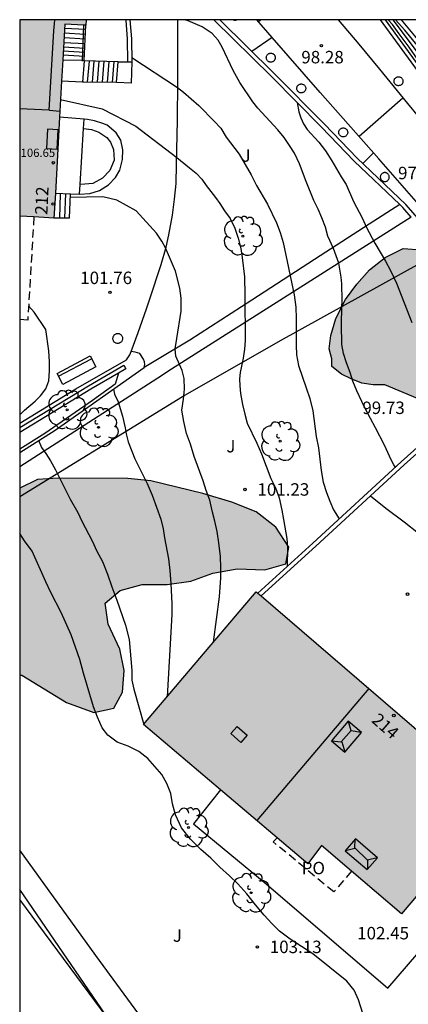
# Model space of a CAD drawing. Units: millimetres. Extents: x 583094 to 583444, y 4793540 to 4793791.
# Drawn here: x 583094 to 583118, y 4793731 to 4793790 of the extents above; entities that cross this region are included whole.
import ezdxf
from ezdxf.enums import TextEntityAlignment as Align

# ---------------------------------------------------------------- set-up
doc = ezdxf.new("R2010")
doc.units = ezdxf.units.MM
doc.linetypes.add('TRAZOS_NORMALES', pattern=[0.75, 0.5, -0.25])
for name, color, linetype in [('010106', 9, 'Continuous'), ('020104', 34, 'Continuous'), ('020204', 9, 'Continuous'), ('020308', 9, 'Continuous'), ('060106', 9, 'BARANDILLA'), ('060117', 9, 'Continuous'), ('060124', 9, 'Continuous'), ('060141', 9, 'Continuous'), ('060144', 9, 'Continuous'), ('070105', 6, 'Continuous'), ('070108', 9, 'VALLA'), ('080106', 1, 'Continuous'), ('080109', 9, 'Continuous'), ('080110', 9, 'Continuous'), ('080121', 9, 'TRAZOS_NORMALES'), ('080201', 9, 'Continuous'), ('080202', 9, 'Continuous'), ('080303', 9, 'Continuous'), ('080308', 9, 'Continuous'), ('080316', 9, 'Continuous'), ('090202', 1, 'Continuous'), ('100105', 3, 'Continuous'), ('100106', 63, 'Continuous'), ('100107', 3, 'Continuous'), ('100117', 54, 'Continuous'), ('100202', 3, 'Continuous'), ('100301', 7, 'Continuous'), ('100302', 7, 'Continuous'), ('990501', 21, 'Continuous'), ('990504', 63, 'Continuous')]:
    doc.layers.add(name, color=color, linetype=linetype)
doc.layers.add('020105', color=24, linetype='Continuous', lineweight=30)
doc.layers.add('080111', color=7, linetype='Continuous', lineweight=30)
doc.styles.add('ARIAL', font='ARIAL.TTF', dxfattribs={"height": 1})
doc.styles.add('ARIALI', font='ARIALI.TTF', dxfattribs={"height": 1})
doc.linetypes.add('BARANDILLA', pattern='A,1,[201,DONOSTI.shx,S=0.1,R=0,X=0,Y=0],1', length=2)
doc.linetypes.add('VALLA', pattern='A,1,[200,DONOSTI.shx,S=0.1,R=0,X=0,Y=0],1', length=2)

# ---------------------------------------------------------------- blocks, each defined once
blk = doc.blocks.new('BloquePortal')
blk.add_circle((0, 0), 0.075)
at = {"flags": 5}
blk.add_attdef('INDICE', text='', height=0.75, dxfattribs=at).set_placement((0, 0), align=Align.MIDDLE_CENTER)
blk = doc.blocks.new('COTAPU')
blk.add_circle((0, 0), 0.075)
blk = doc.blocks.new('PUNTO')
blk.add_circle((0, 0), 0.075)
blk = doc.blocks.new('ARBOL')
blk.add_circle((0, 0), 0.0587)
for centre, radius, start, end in [((-0.564, 0.381), 0.532, 92.28, 254.58), ((-0.28, 0.855), 0.3, 359.28777, 173.60777), ((0.097, 0.97), 0.21, 23.15651, 160.46651), ((0.438, 0.881), 0.24, 301.57804, 139.32804), ((0.656, 0.288), 0.443, 319.85562, 114.76562), ((-0.091, 0.321), 0.12, 119.14, 310.56), ((0.819, -0.249), 0.383, 235.52754, 62.02753), ((-0.556, -0.339), 0.555, 142.64, 266.54), ((-0.039, -0.384), 0.21, 189.64, 323.88), ((-0.301, -0.676), 0.45, 213.78, 295.32), ((0.299, -0.624), 0.532, 224.67, 0.24)]:
    blk.add_arc(centre, radius, start, end)
blk = doc.blocks.new('BANCO')
blk.add_line((1.125, 0.1875), (-1.125, 0.1875))
blk.add_lwpolyline([(1.125, 0.75), (1.125, 0), (-1.125, 0), (-1.125, 0.75)], close=True)

msp = doc.modelspace()

# ---------------------------------------------------------------- hatches: boundary and pattern name
at = {"layer": '990501'}
for points in [[(583096.833, 4793789.949), (583098.105, 4793789.895), (583098.12, 4793790.221), (583094.124, 4793790.221), (583094.124, 4793778.382), (583096.195, 4793778.267)], [(583108.37, 4793755.754), (583101.579, 4793747.747), (583111.469, 4793739.368), (583112.291, 4793740.467), (583117.121, 4793736.34), (583122.915, 4793743.23)]]:
    msp.add_hatch(color=256, dxfattribs=at).paths.add_polyline_path(points)
at = {"layer": '990504'}
for points in [[(583112.925, 4793769.324), (583112.921, 4793769.78), (583112.755, 4793770.39), (583112.858, 4793771.188), (583113.166, 4793772.214), (583113.752, 4793773.364), (583114.418, 4793774.283), (583115.192, 4793775.143), (583116.127, 4793775.901), (583117.217, 4793776.425), (583118.325, 4793776.346), (583119.747, 4793775.634), (583121.051, 4793774.527), (583122.193, 4793773.007), (583122.978, 4793771.338), (583123.24, 4793770.001), (583122.761, 4793768.746), (583121.625, 4793767.512), (583120.533, 4793766.979), (583119.912, 4793766.945), (583119.075, 4793767.082), (583118.073, 4793767.388), (583116.105, 4793768.228), (583115.405, 4793768.229), (583114.728, 4793768.322), (583114.082, 4793768.578), (583113.493, 4793768.872)], [(583095.184, 4793762.522), (583094.124, 4793762.002), (583094.124, 4793750.732), (583094.254, 4793750.722), (583096.934, 4793749.082), (583098.585, 4793748.485), (583099.782, 4793748.73), (583100.311, 4793749.713), (583100.412, 4793751.011), (583100.156, 4793752.285), (583099.448, 4793753.809), (583099.264, 4793755.063), (583100.173, 4793755.839), (583101.492, 4793756.185), (583103.011, 4793756.198), (583104.425, 4793756.398), (583105.756, 4793756.882), (583107.217, 4793757.136), (583108.882, 4793757.08), (583110.149, 4793757.434), (583110.337, 4793758.446), (583109.538, 4793759.654), (583108.359, 4793760.566), (583106.896, 4793761.155), (583105.14, 4793761.676), (583102.016, 4793762.433), (583100.624, 4793762.581), (583096.444, 4793762.601)]]:
    msp.add_hatch(color=256, dxfattribs=at).paths.add_polyline_path(points)

# ---------------------------------------------------------------- linework, layer by layer
at = {"layer": '010106', "flags": 128}
msp.add_lwpolyline([(583094.119, 4793540.228), (583444.109, 4793540.22), (583444.115, 4793790.213), (583094.124, 4793790.221)], close=True, dxfattribs=at)
at = {"layer": '020104', "flags": 128}
for points, elevation in [([(583108.498, 4793790.114), (583108.625, 4793790.22)], 98.5), ([(583120.412, 4793784.68), (583118.834, 4793786.84), (583118.072, 4793787.85), (583117.578, 4793788.565), (583116.973, 4793789.364), (583116.569, 4793789.932), (583116.322, 4793790.22)], 97), ([(583116.592, 4793790.22), (583117.825, 4793788.586), (583118.229, 4793788.039), (583118.554, 4793787.566), (583118.868, 4793787.272), (583119.294, 4793786.725), (583119.787, 4793786.157), (583120.158, 4793785.831), (583120.901, 4793785.28), (583121.476, 4793784.628), (583121.575, 4793784.453), (583121.741, 4793784.331), (583121.88, 4793784.187), (583121.981, 4793784.014), (583122.13, 4793783.843)], 96.5), ([(583129.231, 4793776.464), (583129.039, 4793776.674), (583128.35, 4793777.545), (583127.588, 4793778.301), (583126.792, 4793779.048), (583126.346, 4793779.497), (583125.489, 4793780.227), (583125.186, 4793780.511), (583124.922, 4793780.831), (583123.772, 4793782.524), (583123.114, 4793783.376), (583122.845, 4793783.696), (583122.221, 4793784.545), (583121.53, 4793785.322), (583120.527, 4793786.031), (583118.823, 4793787.65), (583118.06, 4793788.681), (583117.32, 4793789.585), (583116.759, 4793790.22)], 96), ([(583129.751, 4793777.039), (583129.648, 4793777.118), (583128.53, 4793778.35), (583127.74, 4793779.144), (583126.96, 4793779.978), (583126.216, 4793780.821), (583125.378, 4793781.535), (583124.592, 4793782.249), (583123.876, 4793783.049), (583123.153, 4793783.98), (583122.506, 4793784.777), (583121.921, 4793785.648), (583120.393, 4793786.746), (583119.361, 4793787.608), (583118.643, 4793788.344), (583117.926, 4793789.249), (583117.118, 4793790.22)], 95.5), ([(583109.327, 4793789.155), (583108.109, 4793788.302)], 98.5), ([(583100.864, 4793787.951), (583103.616, 4793786.139), (583103.981, 4793785.863), (583104.919, 4793785.044), (583105.858, 4793784.081), (583106.232, 4793783.676), (583106.553, 4793783.137), (583107.334, 4793782.11), (583108.053, 4793780.872), (583108.385, 4793780.229), (583109.036, 4793779.111), (583109.594, 4793777.989), (583109.808, 4793777.39), (583109.987, 4793776.794), (583110.649, 4793773.649), (583110.75, 4793772.909), (583110.777, 4793772.213), (583110.77, 4793770.617), (583110.801, 4793770.03), (583110.922, 4793769.389), (583111.369, 4793768.033), (583111.601, 4793767.403), (583111.773, 4793766.652), (583111.977, 4793765.112), (583112.113, 4793764.427), (583112.283, 4793763.058), (583112.397, 4793762.353), (583112.598, 4793761.725), (583112.792, 4793761.203), (583113.015, 4793760.681), (583113.362, 4793760.139)], 100.5), ([(583096.584, 4793785.421), (583099.084, 4793784.841), (583101.124, 4793783.801), (583103.586, 4793781.922), (583104.349, 4793781.29), (583104.756, 4793780.974), (583105.086, 4793780.614), (583105.349, 4793780.235), (583105.914, 4793779.513), (583106.179, 4793779.146), (583106.452, 4793778.698), (583106.788, 4793778.233), (583107.068, 4793777.666), (583107.276, 4793777.057), (583107.439, 4793776.428), (583107.522, 4793775.895), (583107.655, 4793774.732), (583107.684, 4793773.631), (583107.694, 4793770.895), (583107.668, 4793770.364), (583107.583, 4793769.818), (583107.4, 4793768.969), (583107.362, 4793768.586), (583107.372, 4793768.159), (583107.42, 4793767.702), (583107.534, 4793767.032), (583107.675, 4793766.45), (583107.828, 4793765.913), (583108.406, 4793764.705), (583108.693, 4793764.068), (583109.255, 4793762.586), (583109.527, 4793762.021), (583109.742, 4793761.408), (583109.908, 4793760.677), (583110.001, 4793760.104), (583110.219, 4793758.962), (583110.248, 4793758.422), (583110.226, 4793757.267)], 101), ([(583110.826, 4793785.233), (583110.936, 4793784.676), (583111.054, 4793784.306), (583111.223, 4793783.937), (583111.444, 4793783.613), (583112.14, 4793782.842), (583112.529, 4793782.314), (583112.91, 4793781.722), (583113.488, 4793780.752), (583113.79, 4793780.296), (583114.234, 4793779.267), (583114.753, 4793778.275), (583115.012, 4793777.693), (583115.516, 4793776.752), (583116.146, 4793775.672), (583116.458, 4793775.107), (583116.812, 4793774.34), (583117.732, 4793771.969)], 99.5), ([(583117.202, 4793785.501), (583114.566, 4793783.18)], 98), ([(583115.433, 4793782.196), (583114.779, 4793781.551)], 98), ([(583105.797, 4793752.72), (583106.148, 4793755.455), (583106.241, 4793756.595), (583106.241, 4793757.204), (583106.207, 4793757.871), (583106.123, 4793758.695), (583106.012, 4793759.38), (583105.877, 4793760.012), (583105.732, 4793760.549), (583105.565, 4793761.267), (583105.356, 4793761.856), (583105.174, 4793762.438), (583104.631, 4793763.908), (583104.413, 4793764.652), (583104.171, 4793765.281), (583104.01, 4793766.011), (583103.888, 4793766.693), (583103.994, 4793767.366), (583104.048, 4793767.968), (583104.021, 4793768.593), (583103.898, 4793769.086), (583103.515, 4793769.942), (583103.476, 4793770.384), (583103.589, 4793771.004), (583103.839, 4793772.665), (583103.845, 4793773.448), (583103.759, 4793774.047), (583103.505, 4793775.079), (583102.897, 4793776.48), (583102.682, 4793776.868), (583102.364, 4793777.36), (583101.134, 4793778.711), (583099.974, 4793779.351), (583099.124, 4793779.541), (583097.164, 4793779.511)], 101.5), ([(583094.124, 4793766.411), (583094.414, 4793766.701), (583095.044, 4793767.231), (583095.374, 4793767.561), (583095.684, 4793767.981), (583095.864, 4793768.471), (583095.924, 4793769.061), (583095.924, 4793769.601), (583095.884, 4793770.271), (583095.694, 4793771.551), (583094.994, 4793772.591), (583094.654, 4793772.971)], 102), ([(583099.764, 4793767.951), (583099.834, 4793767.661), (583100.054, 4793767.191), (583100.314, 4793766.331), (583100.474, 4793765.631), (583100.534, 4793765.271), (583100.654, 4793764.791), (583101.064, 4793763.771), (583101.805, 4793762.275), (583102.104, 4793761.575), (583102.615, 4793760.126), (583102.766, 4793759.549), (583102.848, 4793759.012), (583103.088, 4793757.738), (583103.16, 4793757.028), (583103.215, 4793756.243), (583103.278, 4793755.018), (583103.28, 4793754.385), (583103.008, 4793749.432)], 102), ([(583115.241, 4793761.529), (583116.167, 4793760.795), (583117.281, 4793759.961), (583118.135, 4793759.284), (583118.445, 4793759.011), (583118.923, 4793758.744), (583119.041, 4793758.728)], 99.5), ([(583114.933, 4793729.902), (583114.533, 4793731.162), (583114.274, 4793731.749), (583113.829, 4793732.291), (583111.773, 4793733.932), (583110.403, 4793734.812), (583109.773, 4793735.302), (583109.303, 4793735.772), (583108.853, 4793736.272), (583108.313, 4793736.892), (583107.803, 4793737.552), (583107.253, 4793738.162), (583106.763, 4793738.632), (583106.183, 4793739.152), (583105.623, 4793739.702), (583105.033, 4793740.232), (583104.403, 4793740.852), (583103.873, 4793741.522), (583103.509, 4793742.308), (583103.318, 4793742.967), (583103.214, 4793743.598), (583102.977, 4793744.192), (583102.68, 4793744.745), (583101.828, 4793745.701), (583101.3, 4793746.13), (583100.659, 4793746.443), (583099.983, 4793746.693), (583099.433, 4793747.115), (583099.095, 4793747.562), (583098.801, 4793748.192), (583098.57, 4793748.822), (583097.968, 4793750.854), (583097.742, 4793751.67), (583097.214, 4793753.156), (583096.609, 4793754.498), (583095.998, 4793755.713), (583095.694, 4793756.352), (583094.874, 4793758.192), (583094.414, 4793758.812), (583094.124, 4793759.272)], 103), ([(583099.833, 4793729.482), (583094.123, 4793737.812)], 103)]:
    msp.add_lwpolyline(points, dxfattribs=dict(at, elevation=elevation))
at = {"layer": '020105', "flags": 128}
for points, elevation in [([(583116.756, 4793763.265), (583116.651, 4793763.396), (583116.491, 4793763.71), (583116.089, 4793764.586), (583115.555, 4793765.62), (583114.942, 4793766.752), (583114.721, 4793767.217), (583114.419, 4793767.864), (583114.182, 4793768.443), (583114.02, 4793768.968), (583113.8, 4793769.541), (583113.626, 4793770.101), (583113.531, 4793770.65), (583113.503, 4793771.882), (583113.518, 4793772.892), (583113.539, 4793773.3), (583113.527, 4793774.301), (583113.478, 4793774.706), (583113.336, 4793775.552), (583113.03, 4793776.437), (583112.688, 4793777.183), (583112.532, 4793777.712), (583112.313, 4793778.277), (583112.098, 4793778.811), (583111.844, 4793779.317), (583111.376, 4793780.468), (583110.982, 4793781.53), (583110.664, 4793782.176), (583110.38, 4793782.642), (583110.058, 4793783.113), (583109.662, 4793783.592), (583108.455, 4793784.899), (583108.168, 4793785.264), (583107.37, 4793786.43), (583106.984, 4793787.168), (583106.318, 4793788.571), (583106.064, 4793788.983), (583105.711, 4793789.379), (583105.1, 4793789.785), (583104.269, 4793790.159), (583104.062, 4793790.221)], 100), ([(583095.244, 4793764.881), (583095.434, 4793764.441), (583095.694, 4793764.081), (583095.974, 4793763.651), (583096.274, 4793763.101), (583097.154, 4793761.332), (583097.624, 4793760.522), (583097.864, 4793760.012), (583098.475, 4793758.827), (583098.771, 4793758.209), (583099.106, 4793757.584), (583099.407, 4793756.812), (583099.661, 4793756.054), (583099.977, 4793755.249), (583100.485, 4793753.743), (583100.716, 4793752.884), (583100.869, 4793751.001), (583100.872, 4793750.419), (583100.988, 4793749.884), (583101.591, 4793747.762)], 102.5)]:
    msp.add_lwpolyline(points, dxfattribs=dict(at, elevation=elevation))
at = {"layer": '060106'}
for points in [[(583097.974, 4793789.897, 104.597), (583097.964, 4793789.851, 104.597), (583097.876, 4793787.774, 103.304)], [(583097.876, 4793787.774, 103.304), (583097.874, 4793787.731, 103.277)]]:
    msp.add_polyline3d(points, dxfattribs=at)
at = {"layer": '060117'}
for points in [[(583096.715, 4793787.811, 102.197), (583097.876, 4793787.774, 102.388)], [(583097.876, 4793787.774, 102.388), (583098.005, 4793787.77, 102.409)], [(583098.004, 4793787.751, 102.067), (583097.895, 4793786.455, 102.067)], [(583100.054, 4793787.691, 100.797), (583098.004, 4793787.751, 102.067)], [(583099.943, 4793786.441, 101.007), (583100.054, 4793787.691, 100.797)], [(583097.895, 4793786.455, 102.067), (583096.643, 4793786.521, 102.067)], [(583099.943, 4793786.441, 100.969), (583097.974, 4793786.451, 102.067), (583097.895, 4793786.455, 102.067)], [(583099.964, 4793786.441, 100.957), (583099.943, 4793786.441, 100.969)], [(583097.114, 4793778.271, 101.787), (583097.174, 4793779.723, 101.787)]]:
    msp.add_polyline3d(points, dxfattribs=at)
at = {"layer": '060124'}
for points in [[(583100.864, 4793787.681, 100.797), (583100.834, 4793786.391, 100.827), (583099.964, 4793786.441, 100.957)], [(583100.054, 4793787.691, 100.797), (583100.614, 4793787.684, 100.797)], [(583100.614, 4793787.684, 100.797), (583100.864, 4793787.681, 100.797)]]:
    msp.add_polyline3d(points, dxfattribs=at)
at = {"layer": '060141'}
for points in [[(583096.804, 4793789.421, 103.237), (583098.064, 4793789.351, 103.457)], [(583096.814, 4793789.701, 103.487), (583098.094, 4793789.641, 103.697)], [(583096.774, 4793788.851, 102.927), (583098.054, 4793788.791, 103.137)], [(583096.794, 4793789.141, 103.057), (583098.054, 4793789.061, 103.267)], [(583096.734, 4793788.101, 102.267), (583098.014, 4793788.021, 102.477)], [(583096.744, 4793788.341, 102.477), (583098.024, 4793788.271, 102.697)], [(583096.764, 4793788.591, 102.677), (583098.034, 4793788.511, 102.897)], [(583098.294, 4793787.731, 102.007), (583098.184, 4793786.451, 102.007)], [(583098.594, 4793787.731, 101.877), (583098.484, 4793786.451, 101.867)], [(583098.884, 4793787.731, 101.717), (583098.784, 4793786.451, 101.717)], [(583099.184, 4793787.721, 101.427), (583099.094, 4793786.451, 101.427)], [(583099.484, 4793787.711, 101.267), (583099.384, 4793786.441, 101.267)], [(583099.784, 4793787.701, 101.097), (583099.684, 4793786.441, 101.097)], [(583096.554, 4793779.731, 101.937), (583096.514, 4793778.261, 101.907)], [(583096.874, 4793779.751, 101.867), (583096.814, 4793778.271, 101.837)]]:
    msp.add_polyline3d(points, dxfattribs=at)
at = {"layer": '060144'}
for points in [[(583115.834, 4793790.22, 99.205), (583118.823, 4793786.106, 98.898)], [(583119.026, 4793786.254, 98.892), (583116.143, 4793790.22, 99.187)]]:
    msp.add_polyline3d(points, dxfattribs=at)
at = {"layer": '070105'}
for points in [[(583098.005, 4793787.77, 102.243), (583098.104, 4793789.891, 102.827)], [(583100.494, 4793790.221, 100.677), (583100.506, 4793790.197, 100.689), (583100.594, 4793789.051, 100.757), (583100.614, 4793787.684, 100.797)], [(583100.754, 4793790.221, 100.687), (583100.844, 4793789.061, 100.757), (583100.864, 4793787.681, 100.797)], [(583117.018, 4793779.082, 98.774), (583114.26, 4793781.699, 98.845), (583112.293, 4793783.752, 98.899), (583109.279, 4793786.794, 99.048), (583105.814, 4793790.22, 99.353)], [(583124.553, 4793770.908, 98.952), (583124.525, 4793770.955, 98.95), (583124.365, 4793771.108, 98.879), (583117.378, 4793779.086, 98.761), (583114.436, 4793781.876, 98.837), (583112.472, 4793783.927, 98.891), (583109.455, 4793786.971, 99.04), (583106.169, 4793790.22, 99.345)], [(583098.004, 4793787.751, 102.237), (583098.005, 4793787.77, 102.243)], [(583117.706, 4793778.332, 98.778), (583117.198, 4793778.913, 98.769), (583117.018, 4793779.082, 98.774)], [(583097.114, 4793778.271, 101.787), (583096.184, 4793778.271, 101.777)], [(583108.47, 4793755.668, 101.186), (583111.784, 4793758.686, 100.574), (583117.106, 4793763.587, 99.89), (583120.545, 4793766.679, 99.268), (583122.93, 4793768.765, 99.029), (583123.876, 4793769.613, 98.988), (583124.258, 4793770.057, 98.985), (583124.376, 4793770.396, 98.977), (583124.383, 4793770.589, 98.963), (583124.36, 4793770.742, 98.959), (583124.326, 4793770.8, 98.957), (583124.183, 4793770.936, 98.887), (583119.525, 4793776.255, 98.809)], [(583094.124, 4793765.641, 102.627), (583098.264, 4793768.161, 102.187), (583100.384, 4793769.411, 102.087), (583100.504, 4793769.191, 102.087), (583100.061, 4793768.931, 102.108)], [(583100.061, 4793768.931, 102.108), (583098.394, 4793767.951, 102.187), (583094.124, 4793765.341, 102.647)], [(583108.662, 4793755.504, 101.186), (583111.953, 4793758.502, 100.578), (583117.275, 4793763.402, 99.894), (583120.32, 4793766.14, 99.343)], [(583126.507, 4793692.799, 102.845), (583126.321, 4793692.793, 102.847), (583125.042, 4793694.883, 102.957), (583124.392, 4793694.243, 102.947), (583121.372, 4793699.753, 103.177), (583118.382, 4793704.183, 103.237), (583105.843, 4793721.362, 103.057), (583094.123, 4793737.212, 103.007)]]:
    msp.add_polyline3d(points, dxfattribs=at)
at = {"layer": '070108'}
for points in [[(583117.706, 4793778.332, 98.703), (583111.43, 4793774.34, 100.276), (583103.257, 4793769.163, 101.61), (583102.43, 4793768.63, 101.702), (583094.124, 4793763.272, 102.627)], [(583119.525, 4793776.255, 98.611), (583109.803, 4793770.862, 100.632), (583104.09, 4793767.59, 101.503), (583102.62, 4793766.691, 101.692), (583094.124, 4793761.482, 102.787)], [(583114.077, 4793712.71, 103.287), (583106.793, 4793722.782, 103.227), (583098.713, 4793733.842, 103.287), (583094.123, 4793740.182, 103.307)]]:
    msp.add_polyline3d(points, dxfattribs=at)
at = {"layer": '080106'}
msp.add_polyline3d([(583107.22, 4793747.645, 108.603), (583107.818, 4793747.114, 108.879), (583107.435, 4793746.68, 108.873), (583106.837, 4793747.211, 108.597), (583107.22, 4793747.645, 108.603)], dxfattribs=at)
at = {"layer": '080109'}
for points in [[(583115.149, 4793749.917, 110.159), (583108.406, 4793741.963, 110.066)], [(583113.9, 4793747.952, 111.087), (583114.066, 4793747.402, 111.281), (583114.083, 4793747.399, 111.273)], [(583113.487, 4793746.717, 111.364), (583114.083, 4793747.399, 111.309)], [(583114.083, 4793747.399, 111.273), (583114.672, 4793747.302, 111.014)], [(583112.905, 4793746.773, 111.138), (583113.487, 4793746.717, 111.296)], [(583113.487, 4793746.717, 111.296), (583113.528, 4793746.713, 111.307), (583113.711, 4793746.108, 111.043)], [(583114.312, 4793740.327, 110.532), (583114.331, 4793740.852, 110.322)], [(583113.738, 4793740.16, 110.281), (583114.312, 4793740.311, 110.539), (583114.312, 4793740.327, 110.532)], [(583115.068, 4793739.574, 110.554), (583114.312, 4793740.327, 110.489)], [(583115.656, 4793739.726, 110.158), (583115.068, 4793739.574, 110.554)], [(583115.068, 4793739.574, 110.554), (583115.076, 4793739.036, 110.267)]]:
    msp.add_polyline3d(points, dxfattribs=at)
at = {"layer": '080110'}
for points in [[(583095.895, 4793784.771, 106.557), (583096.184, 4793789.541, 106.737), (583096.214, 4793789.971, 106.747), (583096.234, 4793790.221, 106.747)], [(583095.895, 4793784.771, 106.557), (583094.124, 4793784.851, 106.917)], [(583095.895, 4793784.771, 106.557), (583096.544, 4793784.701, 106.627)], [(583095.794, 4793783.631, 109.557), (583095.734, 4793782.451, 109.587), (583096.384, 4793782.411, 109.537), (583096.434, 4793783.591, 109.507), (583095.794, 4793783.631, 109.557)], [(583113.899, 4793747.953, 110.991), (583112.902, 4793746.769, 111.003), (583113.701, 4793746.096, 110.945), (583114.698, 4793747.28, 110.933), (583113.899, 4793747.953, 110.991)], [(583113.727, 4793740.147, 110.334), (583115.054, 4793739.01, 110.346), (583115.663, 4793739.72, 110.323), (583114.336, 4793740.857, 110.311), (583113.727, 4793740.147, 110.334)]]:
    msp.add_polyline3d(points, dxfattribs=at)
at = {"layer": '080111'}
for points in [[(583097.974, 4793789.897, 103.805), (583096.834, 4793789.951, 103.617), (583096.715, 4793787.811, 104.143)], [(583098.104, 4793789.891, 103.827), (583097.974, 4793789.897, 103.805)], [(583098.124, 4793790.221, 102.937), (583098.104, 4793789.891, 103.827)], [(583096.715, 4793787.811, 104.143), (583096.643, 4793786.521, 104.46)], [(583096.643, 4793786.521, 104.46), (583096.523, 4793784.351, 104.993)], [(583096.523, 4793784.351, 104.993), (583096.267, 4793779.761, 106.121)], [(583096.267, 4793779.761, 106.121), (583096.184, 4793778.271, 106.487)], [(583094.974, 4793778.336, 106.904), (583094.124, 4793778.381, 107.197)], [(583096.184, 4793778.271, 106.487), (583094.974, 4793778.336, 106.904)], [(583106.206, 4793743.827, 107.875), (583101.579, 4793747.747, 107.012), (583108.37, 4793755.754, 106.725)], [(583108.37, 4793755.754, 106.725), (583108.47, 4793755.668, 106.721)], [(583108.47, 4793755.668, 106.721), (583108.662, 4793755.504, 106.713)], [(583108.662, 4793755.504, 106.713), (583122.915, 4793743.23, 106.133), (583119.965, 4793739.723, 106.306)], [(583109.62, 4793740.935, 108.511), (583106.206, 4793743.827, 107.875)], [(583114.095, 4793738.926, 107.897), (583112.291, 4793740.467, 108.747), (583111.469, 4793739.368, 108.856), (583109.62, 4793740.935, 108.511)], [(583118.121, 4793737.529, 106.413), (583117.121, 4793736.34, 106.472), (583114.095, 4793738.926, 107.897)]]:
    msp.add_polyline3d(points, dxfattribs=at)
at = {"layer": '080121'}
for points in [[(583094.974, 4793778.336, 107.597), (583094.604, 4793772.121, 107.597), (583094.124, 4793772.151, 107.557)], [(583114.095, 4793738.926, 105.995), (583113.04, 4793737.666, 105.919), (583109.391, 4793740.681, 105.892), (583109.62, 4793740.935, 105.892)]]:
    msp.add_polyline3d(points, dxfattribs=at)
at = {"layer": '100105'}
for points in [[(583100.828, 4793770.22, 101.885), (583101.264, 4793771.381, 101.817), (583101.754, 4793772.791, 101.737), (583101.96, 4793773.412, 101.701), (583102.635, 4793775.473, 101.586), (583102.948, 4793776.523, 101.518), (583103.11, 4793777.262, 101.434), (583103.32, 4793778.44, 101.375), (583103.448, 4793779.402, 101.285), (583103.541, 4793780.344, 101.184), (583103.57, 4793781.488, 101.113), (583103.631, 4793784.161, 100.773), (583103.651, 4793786.491, 100.47), (583103.654, 4793789.168, 100.14), (583103.653, 4793790.221, 99.993)], [(583106.976, 4793790.22, 98.68), (583106.995, 4793790.212, 98.679), (583107.028, 4793790.203, 98.677), (583107.061, 4793790.198, 98.676), (583107.095, 4793790.197, 98.674), (583107.129, 4793790.2, 98.672), (583107.162, 4793790.208, 98.671), (583107.194, 4793790.22, 98.669)], [(583118.144, 4793779.107, 97.733), (583115.746, 4793781.841, 97.987), (583112.223, 4793785.836, 98.246), (583109.328, 4793789.154, 98.499), (583108.405, 4793790.22, 98.582)], [(583113.302, 4793790.22, 98.372), (583114.552, 4793788.741, 98.285), (583115.788, 4793787.242, 98.16), (583117.472, 4793785.169, 98.014), (583118.793, 4793783.574, 97.924), (583120.796, 4793781.316, 97.799)], [(583109.159, 4793788.19, 98.665), (583109.192, 4793788.198, 98.662), (583109.225, 4793788.202, 98.659), (583109.259, 4793788.203, 98.656), (583109.293, 4793788.198, 98.653), (583109.325, 4793788.19, 98.65), (583109.357, 4793788.178, 98.647), (583109.387, 4793788.161, 98.644), (583109.414, 4793788.142, 98.642), (583109.439, 4793788.118, 98.639), (583109.46, 4793788.092, 98.637), (583109.478, 4793788.064, 98.636), (583109.493, 4793788.033, 98.634), (583109.503, 4793788.001, 98.633), (583109.51, 4793787.968, 98.633), (583109.512, 4793787.934, 98.632), (583109.51, 4793787.9, 98.633), (583109.504, 4793787.866, 98.633), (583109.493, 4793787.834, 98.634), (583109.479, 4793787.803, 98.636), (583109.461, 4793787.775, 98.637), (583109.44, 4793787.749, 98.639), (583109.415, 4793787.725, 98.641), (583109.388, 4793787.705, 98.644), (583109.358, 4793787.689, 98.647), (583109.327, 4793787.676, 98.65), (583109.294, 4793787.668, 98.653), (583109.261, 4793787.663, 98.656), (583109.227, 4793787.663, 98.659), (583109.193, 4793787.667, 98.662), (583109.161, 4793787.676, 98.665), (583109.129, 4793787.688, 98.668), (583109.1, 4793787.704, 98.671), (583109.072, 4793787.724, 98.673), (583109.047, 4793787.747, 98.676), (583109.026, 4793787.773, 98.678), (583109.008, 4793787.802, 98.679), (583108.993, 4793787.833, 98.681), (583108.983, 4793787.865, 98.682), (583108.976, 4793787.898, 98.682), (583108.974, 4793787.932, 98.683), (583108.976, 4793787.966, 98.682), (583108.982, 4793787.999, 98.682), (583108.993, 4793788.032, 98.681), (583109.007, 4793788.062, 98.68), (583109.025, 4793788.091, 98.678), (583109.046, 4793788.117, 98.676), (583109.071, 4793788.141, 98.674), (583109.098, 4793788.161, 98.671), (583109.128, 4793788.177, 98.668), (583109.159, 4793788.19, 98.665)], [(583110.93, 4793786.306, 98.494), (583110.959, 4793786.322, 98.492), (583110.991, 4793786.335, 98.49), (583111.023, 4793786.344, 98.488), (583111.057, 4793786.348, 98.486), (583111.091, 4793786.349, 98.484), (583111.124, 4793786.345, 98.482), (583111.157, 4793786.337, 98.48), (583111.189, 4793786.325, 98.478), (583111.219, 4793786.309, 98.476), (583111.246, 4793786.289, 98.474), (583111.271, 4793786.266, 98.472), (583111.293, 4793786.24, 98.471), (583111.312, 4793786.212, 98.47), (583111.327, 4793786.181, 98.469), (583111.337, 4793786.149, 98.468), (583111.344, 4793786.116, 98.468), (583111.347, 4793786.082, 98.468), (583111.345, 4793786.048, 98.468), (583111.339, 4793786.015, 98.468), (583111.329, 4793785.983, 98.469), (583111.315, 4793785.953, 98.47), (583111.297, 4793785.924, 98.471), (583111.276, 4793785.897, 98.472), (583111.251, 4793785.874, 98.474), (583111.224, 4793785.854, 98.475), (583111.195, 4793785.837, 98.477), (583111.163, 4793785.824, 98.479), (583111.131, 4793785.815, 98.481), (583111.097, 4793785.81, 98.483), (583111.063, 4793785.81, 98.485), (583111.03, 4793785.814, 98.487), (583110.997, 4793785.822, 98.489), (583110.965, 4793785.834, 98.491), (583110.935, 4793785.85, 98.493), (583110.908, 4793785.87, 98.495), (583110.883, 4793785.893, 98.497), (583110.861, 4793785.918, 98.498), (583110.842, 4793785.947, 98.499), (583110.828, 4793785.977, 98.5), (583110.817, 4793786.01, 98.501), (583110.81, 4793786.043, 98.501), (583110.807, 4793786.077, 98.501), (583110.809, 4793786.111, 98.501), (583110.815, 4793786.144, 98.501), (583110.825, 4793786.176, 98.5), (583110.839, 4793786.207, 98.499), (583110.857, 4793786.236, 98.498), (583110.878, 4793786.262, 98.497), (583110.903, 4793786.286, 98.495), (583110.93, 4793786.306, 98.494)], [(583098.004, 4793784.221, 101.957), (583096.523, 4793784.351, 104.993)], [(583097.969, 4793783.672, 101.957), (583098.004, 4793784.221, 101.957)], [(583097.752, 4793780.291, 101.957), (583097.969, 4793783.672, 101.957)], [(583113.451, 4793783.651, 98.339), (583113.48, 4793783.669, 98.337), (583113.51, 4793783.683, 98.335), (583113.543, 4793783.693, 98.333), (583113.576, 4793783.699, 98.331), (583113.61, 4793783.7, 98.329), (583113.644, 4793783.697, 98.327), (583113.677, 4793783.69, 98.325), (583113.709, 4793783.679, 98.323), (583113.739, 4793783.664, 98.321), (583113.768, 4793783.645, 98.32), (583113.793, 4793783.623, 98.318), (583113.816, 4793783.598, 98.317), (583113.835, 4793783.57, 98.316), (583113.851, 4793783.54, 98.315), (583113.863, 4793783.509, 98.314), (583113.871, 4793783.476, 98.314), (583113.874, 4793783.442, 98.313), (583113.874, 4793783.408, 98.313), (583113.869, 4793783.374, 98.314), (583113.86, 4793783.342, 98.314), (583113.847, 4793783.31, 98.315), (583113.83, 4793783.281, 98.316), (583113.81, 4793783.254, 98.317), (583113.786, 4793783.23, 98.319), (583113.759, 4793783.208, 98.32), (583113.731, 4793783.191, 98.322), (583113.7, 4793783.177, 98.324), (583113.667, 4793783.167, 98.326), (583113.634, 4793783.161, 98.328), (583113.6, 4793783.16, 98.33), (583113.566, 4793783.163, 98.332), (583113.533, 4793783.17, 98.334), (583113.501, 4793783.181, 98.336), (583113.471, 4793783.196, 98.338), (583113.442, 4793783.214, 98.339), (583113.417, 4793783.236, 98.341), (583113.394, 4793783.262, 98.342), (583113.375, 4793783.289, 98.343), (583113.359, 4793783.319, 98.344), (583113.347, 4793783.351, 98.345), (583113.339, 4793783.384, 98.345), (583113.336, 4793783.418, 98.346), (583113.336, 4793783.452, 98.346), (583113.341, 4793783.485, 98.345), (583113.35, 4793783.518, 98.345), (583113.363, 4793783.549, 98.344), (583113.38, 4793783.579, 98.343), (583113.401, 4793783.606, 98.342), (583113.424, 4793783.63, 98.34), (583113.451, 4793783.651, 98.339)], [(583116.212, 4793780.988, 98.348), (583116.179, 4793780.999, 98.348), (583116.146, 4793781.006, 98.347), (583116.112, 4793781.009, 98.347), (583116.079, 4793781.007, 98.346), (583116.045, 4793781.002, 98.345), (583116.013, 4793780.992, 98.345), (583115.982, 4793780.978, 98.344), (583115.953, 4793780.96, 98.344), (583115.926, 4793780.939, 98.343), (583115.903, 4793780.914, 98.343), (583115.882, 4793780.887, 98.342), (583115.866, 4793780.858, 98.342), (583115.853, 4793780.827, 98.342), (583115.844, 4793780.794, 98.341), (583115.839, 4793780.76, 98.341), (583115.838, 4793780.726, 98.341), (583115.842, 4793780.693, 98.341), (583115.85, 4793780.66, 98.342), (583115.862, 4793780.628, 98.342), (583115.878, 4793780.598, 98.342), (583115.897, 4793780.57, 98.343), (583115.92, 4793780.545, 98.343), (583115.946, 4793780.523, 98.343), (583115.974, 4793780.504, 98.344), (583116.005, 4793780.489, 98.345), (583116.037, 4793780.478, 98.345), (583116.07, 4793780.471, 98.346), (583116.104, 4793780.469, 98.346), (583116.138, 4793780.47, 98.347), (583116.171, 4793780.476, 98.348), (583116.203, 4793780.486, 98.348), (583116.234, 4793780.5, 98.349), (583116.263, 4793780.518, 98.349), (583116.29, 4793780.539, 98.35), (583116.313, 4793780.563, 98.35), (583116.334, 4793780.59, 98.351), (583116.351, 4793780.62, 98.351), (583116.364, 4793780.651, 98.351), (583116.373, 4793780.684, 98.352), (583116.377, 4793780.718, 98.352), (583116.378, 4793780.751, 98.352), (583116.374, 4793780.785, 98.352), (583116.366, 4793780.818, 98.351), (583116.354, 4793780.85, 98.351), (583116.338, 4793780.88, 98.351), (583116.319, 4793780.908, 98.351), (583116.296, 4793780.933, 98.35), (583116.27, 4793780.955, 98.35), (583116.242, 4793780.974, 98.349), (583116.212, 4793780.988, 98.348)], [(583097.715, 4793779.711, 101.957), (583097.752, 4793780.291, 101.957)], [(583096.267, 4793779.761, 101.957), (583097.174, 4793779.723, 101.957)], [(583097.174, 4793779.723, 101.957), (583097.714, 4793779.701, 101.957), (583097.715, 4793779.711, 101.957)], [(583117.018, 4793779.082, 98.941), (583115.174, 4793777.891, 99.459), (583111.874, 4793775.767, 100.137), (583108.1, 4793773.316, 100.887), (583104.366, 4793770.92, 101.268), (583102.326, 4793769.692, 101.599), (583101.624, 4793769.271, 101.717)], [(583099.884, 4793771.271, 102.007), (583099.924, 4793771.301, 102.017), (583099.944, 4793771.311, 102.017), (583099.994, 4793771.311, 102.027), (583100.024, 4793771.311, 102.037), (583100.054, 4793771.311, 102.047), (583100.104, 4793771.311, 102.057), (583100.134, 4793771.291, 102.067), (583100.164, 4793771.271, 102.067), (583100.184, 4793771.261, 102.077), (583100.224, 4793771.231, 102.087), (583100.254, 4793771.201, 102.087), (583100.274, 4793771.171, 102.097), (583100.284, 4793771.141, 102.097), (583100.304, 4793771.101, 102.097), (583100.304, 4793771.061, 102.107), (583100.304, 4793771.021, 102.107), (583100.304, 4793770.981, 102.107), (583100.304, 4793770.961, 102.107), (583100.294, 4793770.921, 102.097), (583100.284, 4793770.891, 102.097), (583100.264, 4793770.851, 102.097), (583100.244, 4793770.811, 102.087), (583100.214, 4793770.801, 102.087), (583100.184, 4793770.771, 102.077), (583100.154, 4793770.751, 102.067), (583100.124, 4793770.731, 102.057), (583100.094, 4793770.731, 102.057), (583100.054, 4793770.721, 102.047), (583100.014, 4793770.721, 102.037), (583099.984, 4793770.721, 102.027), (583099.934, 4793770.731, 102.017), (583099.914, 4793770.731, 102.007), (583099.884, 4793770.761, 102.007), (583099.844, 4793770.771, 101.997), (583099.814, 4793770.801, 101.987), (583099.794, 4793770.831, 101.987), (583099.774, 4793770.851, 101.977), (583099.764, 4793770.901, 101.977), (583099.744, 4793770.931, 101.977), (583099.734, 4793770.971, 101.967), (583099.734, 4793771.001, 101.967), (583099.734, 4793771.041, 101.967), (583099.744, 4793771.081, 101.967), (583099.754, 4793771.101, 101.977), (583099.764, 4793771.151, 101.977), (583099.784, 4793771.181, 101.977), (583099.804, 4793771.211, 101.987), (583099.814, 4793771.231, 101.987), (583099.854, 4793771.261, 101.997), (583099.884, 4793771.271, 102.007)], [(583094.124, 4793765.911, 102.187), (583097.504, 4793767.981, 102.037), (583100.554, 4793769.731, 101.927), (583100.754, 4793770.021, 101.897), (583100.828, 4793770.22, 101.885)], [(583106.206, 4793743.827, 102.854), (583104.587, 4793741.777, 102.854), (583108.958, 4793738.154, 102.852), (583116.301, 4793731.863, 102.769), (583119.915, 4793736.077, 102.072)]]:
    msp.add_polyline3d(points, dxfattribs=at)
at = {"layer": '100106', "flags": 128}
for points, elevation in [([(583118.073, 4793767.388), (583116.105, 4793768.228), (583115.405, 4793768.229), (583114.728, 4793768.322), (583114.082, 4793768.578), (583113.493, 4793768.872), (583112.925, 4793769.324), (583112.921, 4793769.78), (583112.755, 4793770.39), (583112.858, 4793771.188), (583113.166, 4793772.214), (583113.752, 4793773.364), (583114.418, 4793774.283), (583115.192, 4793775.143), (583116.127, 4793775.901), (583117.217, 4793776.425), (583118.325, 4793776.346)], 100.271), ([(583094.124, 4793750.732), (583094.254, 4793750.722), (583096.934, 4793749.082), (583098.585, 4793748.485), (583099.782, 4793748.73), (583100.311, 4793749.713), (583100.412, 4793751.011), (583100.156, 4793752.285), (583099.448, 4793753.809), (583099.264, 4793755.063), (583100.173, 4793755.839), (583101.492, 4793756.185), (583103.011, 4793756.198), (583104.425, 4793756.398), (583105.756, 4793756.882), (583107.217, 4793757.136), (583108.882, 4793757.08), (583110.149, 4793757.434), (583110.337, 4793758.446), (583109.538, 4793759.654), (583108.359, 4793760.566), (583106.896, 4793761.155), (583105.14, 4793761.676), (583102.016, 4793762.433), (583100.624, 4793762.581), (583096.444, 4793762.601), (583095.184, 4793762.522)], 102.62), ([(583095.184, 4793762.522), (583094.124, 4793762.002)], 102.62)]:
    msp.add_lwpolyline(points, dxfattribs=dict(at, elevation=elevation))
at = {"layer": '100107'}
for points in [[(583097.715, 4793779.711, 101.897), (583098.344, 4793779.751, 101.897), (583098.934, 4793779.931, 101.897), (583099.464, 4793780.271, 101.897), (583099.884, 4793780.711, 101.897), (583100.144, 4793781.151, 101.897), (583100.314, 4793781.791, 101.897), (583100.334, 4793782.371, 101.897), (583100.214, 4793782.971, 101.897), (583099.934, 4793783.401, 101.897), (583099.394, 4793783.871, 101.897), (583099.124, 4793783.971, 101.897), (583098.634, 4793784.121, 101.897), (583098.194, 4793784.201, 101.897), (583098.004, 4793784.221, 101.957)], [(583097.969, 4793783.672, 101.897), (583098.434, 4793783.601, 101.897), (583098.894, 4793783.441, 101.897), (583099.364, 4793783.121, 101.897), (583099.584, 4793782.841, 101.897), (583099.774, 4793782.401, 101.897), (583099.804, 4793781.751, 101.897), (583099.554, 4793781.131, 101.897), (583099.104, 4793780.681, 101.897), (583098.524, 4793780.351, 101.897), (583098.034, 4793780.311, 101.897), (583097.752, 4793780.291, 101.897)], [(583101.624, 4793769.271, 101.717), (583101.664, 4793769.451, 101.807), (583101.644, 4793769.601, 101.807), (583101.584, 4793769.771, 101.797), (583101.354, 4793770.101, 101.807), (583101.084, 4793770.191, 101.817), (583100.828, 4793770.22, 101.817)], [(583094.124, 4793764.151, 102.637), (583096.264, 4793765.481, 102.377), (583101.624, 4793769.271, 101.717)], [(583100.061, 4793768.931, 102.377), (583099.874, 4793768.251, 102.387), (583098.514, 4793767.271, 102.397), (583095.634, 4793765.291, 102.487), (583094.124, 4793764.351, 102.677)]]:
    msp.add_polyline3d(points, dxfattribs=at)
at = {"layer": '100117'}
msp.add_polyline3d([(583116.746, 4793786.705, 98.662), (583116.772, 4793786.727, 98.661), (583116.8, 4793786.746, 98.659), (583116.83, 4793786.761, 98.658), (583116.862, 4793786.773, 98.656), (583116.895, 4793786.78, 98.655), (583116.929, 4793786.783, 98.653), (583116.963, 4793786.782, 98.651), (583116.996, 4793786.776, 98.649), (583117.029, 4793786.767, 98.648), (583117.06, 4793786.753, 98.646), (583117.089, 4793786.736, 98.645), (583117.115, 4793786.715, 98.643), (583117.139, 4793786.691, 98.642), (583117.16, 4793786.664, 98.641), (583117.177, 4793786.634, 98.64), (583117.19, 4793786.603, 98.64), (583117.2, 4793786.571, 98.639), (583117.205, 4793786.537, 98.639), (583117.206, 4793786.503, 98.639), (583117.202, 4793786.469, 98.639), (583117.195, 4793786.436, 98.639), (583117.183, 4793786.404, 98.64), (583117.168, 4793786.374, 98.641), (583117.148, 4793786.346, 98.642), (583117.126, 4793786.321, 98.643), (583117.1, 4793786.299, 98.644), (583117.072, 4793786.28, 98.646), (583117.042, 4793786.264, 98.647), (583117.01, 4793786.253, 98.649), (583116.977, 4793786.246, 98.65), (583116.943, 4793786.243, 98.652), (583116.909, 4793786.244, 98.654), (583116.876, 4793786.25, 98.656), (583116.844, 4793786.259, 98.657), (583116.812, 4793786.273, 98.659), (583116.783, 4793786.29, 98.66), (583116.757, 4793786.311, 98.662), (583116.733, 4793786.335, 98.663), (583116.712, 4793786.362, 98.664), (583116.695, 4793786.391, 98.665), (583116.682, 4793786.423, 98.666), (583116.672, 4793786.455, 98.666), (583116.667, 4793786.489, 98.666), (583116.666, 4793786.523, 98.666), (583116.67, 4793786.556, 98.666), (583116.677, 4793786.589, 98.666), (583116.689, 4793786.621, 98.665), (583116.704, 4793786.651, 98.664), (583116.724, 4793786.679, 98.663), (583116.746, 4793786.705, 98.662)], dxfattribs=at)

# ---------------------------------------------------------------- block references
at = {"layer": '020204', "rotation": 359.9987685839998}
for p in [(583112.292, 4793788.66, 98.281), (583099.554, 4793773.791, 101.76), (583107.689, 4793761.917, 101.227), (583117.481, 4793755.608, 99.752), (583108.433, 4793734.352, 103.13)]:
    msp.add_blockref('COTAPU', p, dxfattribs=at)
at = {"layer": '080201', "rotation": 359.9987685839998}
msp.add_blockref('PUNTO', (583096.144, 4793781.601, 106.65), dxfattribs=at)
at = {"layer": '080202', "rotation": 359.9987685839998}
for p in [(583096.135, 4793779.113), (583116.655, 4793748.297)]:
    msp.add_blockref('BloquePortal', p, dxfattribs=at)
at = {"layer": '090202', "rotation": 207.794994255216}
msp.add_blockref('BANCO', (583097.369, 4793769.436), dxfattribs=at)
at = {"layer": '100202', "rotation": 359.9987685839998}
for p in [(583107.551, 4793777.186, 100.862), (583096.974, 4793766.711, 102.3), (583098.864, 4793765.661, 102.32), (583109.801, 4793764.826, 100.679), (583104.292, 4793741.556, 102.933), (583108.053, 4793737.622, 103)]:
    msp.add_blockref('ARBOL', p, dxfattribs=at)

# ---------------------------------------------------------------- texts
at = {"layer": '020308', "style": 'ARIAL'}
for s, p in [('98.28', (583111.082, 4793787.589, 98.278)), ('97.83', (583116.909, 4793780.607, 97.829)), ('101.76', (583097.764, 4793774.291, 101.757)), ('99.73', (583114.758, 4793766.463, 99.728)), ('101.23', (583108.439, 4793761.542, 101.224)), ('102.45', (583114.446, 4793734.809, 102.448)), ('103.13', (583109.183, 4793733.982, 103.127))]:
    msp.add_text(s, height=0.75, rotation=359.99877, dxfattribs=at).set_placement(p)
at = {"layer": '080303', "style": 'ARIAL'}
msp.add_text('106.65', height=0.5, rotation=359.99877, dxfattribs=at).set_placement((583094.174, 4793781.951, 106.647))
at = {"layer": '080308', "style": 'ARIALI'}
for s, rotation, p in [('212', 87.29877, (583095.784, 4793778.451)), ('214', 318.79877, (583115.263, 4793747.941))]:
    msp.add_text(s, height=0.75, rotation=rotation, dxfattribs=at).set_placement(p)
at = {"layer": '080316', "style": 'ARIAL'}
msp.add_text('PO', height=0.75, rotation=359.99877, dxfattribs=at).set_placement((583111.103, 4793738.732))
at = {"layer": '100301', "style": 'ARIAL'}
msp.add_text('J', height=0.75, rotation=359.99877, dxfattribs=at).set_placement((583103.343, 4793734.662))
at = {"layer": '100302', "style": 'ARIAL'}
for p in [(583107.484, 4793781.661), (583106.564, 4793764.151)]:
    msp.add_text('J', height=0.75, rotation=359.99877, dxfattribs=at).set_placement(p)

doc.saveas('drawing.dxf')
